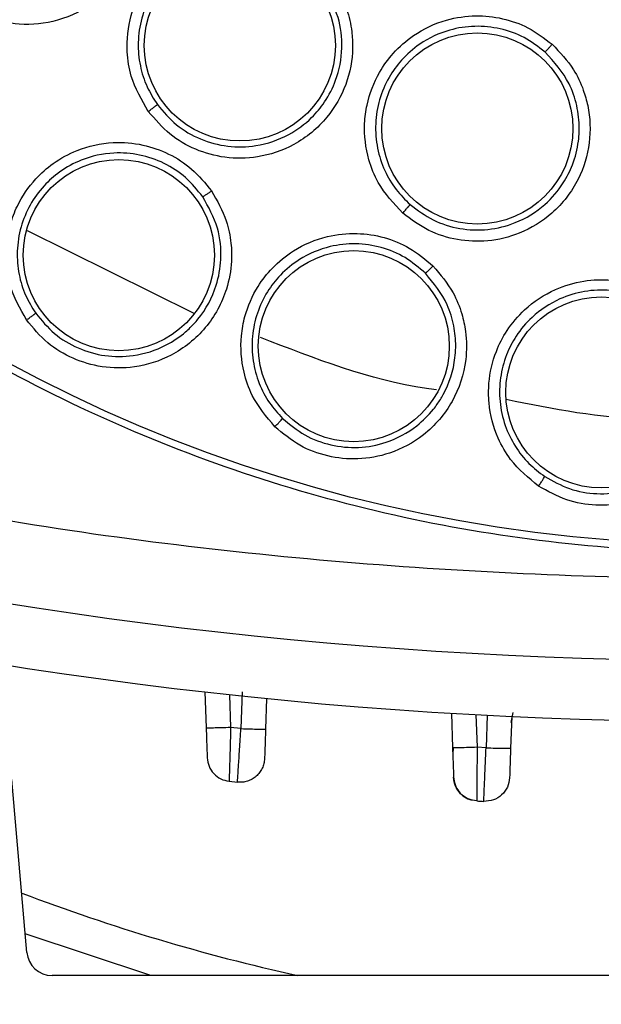
# Model space of a CAD drawing. Units: inches. Extents: x 0.4 to 10.6, y 0.4 to 8.1.
# Drawn here: x 7 to 7.1, y 2.4 to 2.4 of the extents above; entities that cross this region are included whole.
import ezdxf

# ---------------------------------------------------------------- set-up
doc = ezdxf.new("R2010")
doc.units = ezdxf.units.IN
doc.header["$MEASUREMENT"] = 0

msp = doc.modelspace()

# ---------------------------------------------------------------- linework, layer by layer
at = {"color": 1, "linetype": 'Continuous', "lineweight": 25}
for p, q in [((7.026096818906976, 2.41801179293788), (7.014088961989946, 2.42396400859586)), ((7.02864332339567, 2.390516660669479), (7.028726068361494, 2.388147373422075)), ((7.029563552023625, 2.390729600017139), (7.029470618708198, 2.38806858375967)), ((7.046411794852063, 2.389076060539427), (7.046494021466262, 2.386721613000706)), ((7.047222460305701, 2.389033037033212), (7.047140546543679, 2.386687547700747)), ((7.048946944559076, 2.388507709807102), (7.049106742287745, 2.389233730256604)), ((7.022966129497489, 2.370263352212024), (7.013915760551686, 2.373274299144617))]:
    msp.add_line(p, q, dxfattribs=at)
at = {"color": 7, "linetype": 'Continuous', "lineweight": 25}
for p, q in [((7.026868085242103, 2.39071314777148), (7.026958763445449, 2.388116463773246)), ((7.031321244916784, 2.390238404554705), (7.031244393696634, 2.388037673549423)), ((7.044638261666273, 2.38917707076404), (7.044725087548066, 2.386690702821469)), ((7.048992646803691, 2.388945948895184), (7.048912702287986, 2.386656637494897)), ((7.029470618708191, 2.388068583759459), (7.028726068253857, 2.388147373425763)), ((7.044759287655974, 2.386685882492362), (7.044740070122648, 2.386261658022639)), ((7.047140546543782, 2.386687547694122), (7.046494021466496, 2.386721613020786)), ((7.014033763487862, 2.371925519412764), (7.012942604408987, 2.384397524754764)), ((7.028617466168825, 2.384269147057529), (7.029215649735157, 2.384206235807068)), ((7.112043247243218, 2.370263352212024), (7.015847700684163, 2.370263352212024))]:
    msp.add_line(p, q, dxfattribs=at)
for centre, radius in [((7.064536025144884, 2.510322407330135), 0.1089800676521701), ((7.029389734072642, 2.437340381908481), 0.006889763779507341), ((7.046510953427759, 2.431349408144505), 0.006889763779541092), ((7.020664139733862, 2.422215784165174), 0.006889763779520663), ((7.037600691476382, 2.415654529065174), 0.006889763779527769), ((7.055454493701638, 2.412317075017536), 0.006889763779525993)]:
    msp.add_circle(centre, radius, dxfattribs=at)
for centre, radius, start, end in [((7.064536025144884, 2.722920832526986), 0.3299271921027715, 255.355045067126, 284.6449549328795), ((7.064536025144883, 2.722920832526984), 0.3343363867530662, 255.355045067127, 284.6449549328815), ((7.064536025144805, 2.722920832526984), 0.340551181102362, 266.9601203431052, 267.0444032454297), ((7.064536025144805, 2.510322407330134), 0.1434433335943011, 249.2260977910832, 257.5293792164094), ((7.015847700684163, 2.372084218353756), 0.001820866141732047, 184.9999999990026, 270.0000000000008), ((7.015847700684163, 2.372084218353756), 0.008021653543307306, 185.0000000002306, 270.0000000000008)]:
    msp.add_arc(centre, radius, start, end, dxfattribs=at)
for points, knots in [([(7.012026958375396, 2.606439609330135), (7.016203560823778, 2.608525035299523), (7.024630207932634, 2.612732557785289), (7.038273920885784, 2.616954781431768), (7.051318753993451, 2.619299924344141), (7.063460196317644, 2.620027769452621), (7.074432872222998, 2.619581863159412), (7.085283755359198, 2.618051686232228), (7.096956088436198, 2.615190437573104), (7.109217397610354, 2.610652604281086), (7.121661297057, 2.604118545606046), (7.133215091221592, 2.596026682051207), (7.143751317969912, 2.586416870443592), (7.15309678111582, 2.575313749068447), (7.16093826290794, 2.562987526195139), (7.16707364338686, 2.549729280118745), (7.171367444627863, 2.535866371287349), (7.173761081691752, 2.521808239530789), (7.174327605188783, 2.507714015157447), (7.17310260317138, 2.4937124445461), (7.170296221128969, 2.480943123904715), (7.166397260477043, 2.469574954538304), (7.161822284761346, 2.459617772078535), (7.156268814628413, 2.450143353949386), (7.14909654251164, 2.440320135142388), (7.140074874746396, 2.430610282800116), (7.129150448067961, 2.421410542658054), (7.121056700149133, 2.416592990572148), (7.117045091374217, 2.414205205035057)], [0, 0, 0, 0, 0.04067219903777582, 0.08205958615123936, 0.1240759063951415, 0.1560295241603765, 0.1879860672739967, 0.2197271600860466, 0.2514711587897622, 0.292669192613355, 0.333459390213948, 0.3737575199712961, 0.4154047317815933, 0.4575165439012885, 0.4999999947922193, 0.5424808493973776, 0.5845925981656936, 0.6262424689564429, 0.6665378828108152, 0.7073281668329925, 0.7485288309849816, 0.7802699236771012, 0.8120139222584007, 0.8439675400499924, 0.8759240831870441, 0.9179377200855922, 0.9593264127452698, 1, 1, 1, 1]), ([(7.117045091374217, 2.414205205035057), (7.113062699340174, 2.41220856735005), (7.104974415890891, 2.408153373535929), (7.091818498931946, 2.403962517132693), (7.079030751023923, 2.401512234050422), (7.066950143540097, 2.400635780299693), (7.055796945458388, 2.40095672319929), (7.044653772664786, 2.4024163051315), (7.033646428575939, 2.405042457324035), (7.022964706090892, 2.40877995834721), (7.012800042753167, 2.413572420113866), (7.003240047346873, 2.419327950585738), (6.993553069748455, 2.426595003660546), (6.984093932954435, 2.435553919256025), (6.975372359917412, 2.446234643032978), (6.968180810676569, 2.457682963147282), (6.962432996797022, 2.469919988604729), (6.958157534642251, 2.483029686132729), (6.955729688842954, 2.495829777600938), (6.954848479248202, 2.507907786164392), (6.955170592372991, 2.519061625716178), (6.956629857416504, 2.53020461737376), (6.959256083328937, 2.541212031852854), (6.962993608403274, 2.551893655234901), (6.967785901242944, 2.562058642408836), (6.973542070296871, 2.571617465116156), (6.980806523591435, 2.581309202243364), (6.98977776651376, 2.590745930712305), (7.000412254653805, 2.599552139333409), (7.008194999554897, 2.604167274018145), (7.012026958375396, 2.606439609330135)], [0, 0, 0, 0, 0.03881419698808516, 0.0788320748967418, 0.1199756739539031, 0.1521380528694977, 0.1843034458569384, 0.2171501812825434, 0.2499999949178908, 0.2828467304308965, 0.3156965441548577, 0.3478589233116043, 0.3800243165431857, 0.4211652453471827, 0.4611837684607194, 0.4999999949395093, 0.5388135167532941, 0.5788320748958162, 0.6199756739528393, 0.6521380528684548, 0.6843034458558845, 0.7171501812804199, 0.7499999949168191, 0.7828467304293756, 0.8156965441538141, 0.8478589233117371, 0.880024316542136, 0.9211652453460581, 0.9611844487649068, 1, 1, 1, 1]), ([(7.02153042840276, 2.450123670343324), (7.021777437978868, 2.449358833354473), (7.022193591579803, 2.448070261178224), (7.022169414235245, 2.446320308090666), (7.021859779854783, 2.444515067415166), (7.020966666440922, 2.442462569049716), (7.019009768483551, 2.440339933875112), (7.016387624054007, 2.439019193924174), (7.013614493380007, 2.43873258666056), (7.011201458812098, 2.439251092499026), (7.009221368235296, 2.4403185578372), (7.007573680509594, 2.441838692556987), (7.006888602911046, 2.443154680089008), (7.006538344055318, 2.443827503559071)], [0, 0, 0, 0, 0.09414669739612816, 0.1586152559550872, 0.2040875717874797, 0.3101755744711033, 0.4174029734805048, 0.5390314026793444, 0.6481536183251128, 0.7402108212247078, 0.8260632819356262, 0.9110715691663288, 1, 1, 1, 1]), ([(7.022788975099412, 2.432588971462417), (7.022312040505803, 2.433413230924935), (7.021535278754458, 2.434755664944704), (7.021165449089052, 2.43716846109198), (7.021365985786146, 2.439107474014293), (7.022116486276718, 2.44114741329016), (7.02316660893766, 2.442715122793898), (7.024719476590416, 2.444076254082273), (7.02657229277159, 2.445081655598365), (7.028794530154599, 2.445564135414648), (7.031046097350203, 2.445385515536901), (7.032951668744499, 2.444726580740411), (7.034676635086068, 2.443653600197594), (7.035548886197367, 2.442608704274893), (7.036004147678351, 2.442063332811238)], [0, 0, 0, 0, 0.1108555694513399, 0.1805454404585952, 0.283681987341547, 0.3364937820458446, 0.4355800781634961, 0.501796547687053, 0.5780887074300803, 0.6814238636841973, 0.7644895163910986, 0.8407612355853539, 0.9168871500667604, 1, 1, 1, 1]), ([(7.035378075130218, 2.441633602962398), (7.034985480294943, 2.442106692582218), (7.03420028852032, 2.443052874357334), (7.032622838851131, 2.444045910894197), (7.030870859027128, 2.444640697524259), (7.028838675846924, 2.44479059474487), (7.026857140991853, 2.444359859397895), (7.025183887224173, 2.443451511775594), (7.023915242747989, 2.442337666490801), (7.022923594455169, 2.440968784143579), (7.022251288586578, 2.43932329274276), (7.021993078380544, 2.437583778873414), (7.022150728980849, 2.435893426765279), (7.02262779888888, 2.434363177144414), (7.023177401615401, 2.433496295620614), (7.023443162560496, 2.4330771141975)], [0, 0, 0, 0, 0.0796140161272202, 0.1592284589375985, 0.2388339591882138, 0.3184211572899253, 0.4217044849846998, 0.4979566625933957, 0.5641359192943234, 0.6401186885304666, 0.7160351730451195, 0.7936322905459547, 0.8668139279135034, 0.9355977423635009, 1, 1, 1, 1]), ([(7.036004147678351, 2.442063332811238), (7.036415156449704, 2.441372636684075), (7.037107610495037, 2.440208974590499), (7.037473440522545, 2.438497516515064), (7.037573273163376, 2.436668636860122), (7.037159275820455, 2.434468862482858), (7.035723772141877, 2.431963995442867), (7.033461262635497, 2.430092887173104), (7.030821436253379, 2.429196386124592), (7.028353523096653, 2.429164941233219), (7.026185544140696, 2.429765031382263), (7.024240905588872, 2.430880408139344), (7.023280169541316, 2.43201095700923), (7.022788975099412, 2.432588971462417)], [0, 0, 0, 0, 0.09414669739792858, 0.1586152559553367, 0.2040875718007228, 0.310175574550652, 0.417402973495701, 0.5390314026849504, 0.6481536183303626, 0.7402108212273056, 0.8260632819412799, 0.9110715691679009, 1, 1, 1, 1]), ([(7.023443169882374, 2.433077104041093), (7.023877799092062, 2.432564490441012), (7.024749123589282, 2.431536826452025), (7.026528410985927, 2.430514263717561), (7.028503164002647, 2.429982915990957), (7.030719612873049, 2.43002231084843), (7.03284094700975, 2.430743356171642), (7.034470826424548, 2.431955945756578), (7.0355972284404, 2.433315762028884), (7.036455802557133, 2.434991749314376), (7.036854372289187, 2.437100202742343), (7.036593691900658, 2.439512382474009), (7.035800297218934, 2.440896836527959), (7.035378076686198, 2.441633600892117)], [0, 0, 0, 0, 0.08724819254010605, 0.17491113299278, 0.2630268825408358, 0.351633690532398, 0.4607078701429615, 0.5499396870799012, 0.613713266288115, 0.6901941397212648, 0.793620044871276, 0.8901708612275135, 1, 1, 1, 1]), ([(7.041132977553154, 2.425248318426787), (7.040484585720222, 2.425945784052479), (7.039428579335971, 2.427081714698297), (7.038531124420098, 2.429351722165957), (7.038295162277219, 2.431286743598977), (7.03857291696043, 2.433442539407979), (7.039247862670805, 2.435204617436529), (7.040458916483557, 2.436877167882343), (7.04204155581044, 2.438269652270606), (7.044100715203178, 2.439234529648633), (7.046335577570244, 2.439561408979538), (7.04833999909769, 2.439343024580653), (7.050260477564402, 2.438680787021602), (7.051343370736053, 2.437856182953059), (7.051908574428645, 2.437425790300608)], [0, 0, 0, 0, 0.1108555694473685, 0.1805454404581336, 0.2836819873315992, 0.3364937820238606, 0.4355800781263868, 0.501796547665345, 0.5780887074096019, 0.6814238636679556, 0.7644895163657698, 0.8407612355574668, 0.91688715006873, 0.9999999999999999, 0.9999999999999999, 0.9999999999999999, 0.9999999999999999]), ([(7.05139382271386, 2.43686752042814), (7.050905798708079, 2.437241388133157), (7.049929748080131, 2.437989125547563), (7.048170876951938, 2.438606249012347), (7.046330470441855, 2.438796270914628), (7.044315883064788, 2.43849020659995), (7.042479877055803, 2.437629337699919), (7.041050701614791, 2.436371430257652), (7.040061718597486, 2.435003211445823), (7.039399537976453, 2.433447987332776), (7.039110244500212, 2.431694149690754), (7.039245586421738, 2.429940791866764), (7.03977542314045, 2.428327900962022), (7.040581044487386, 2.426942175957377), (7.04130976679772, 2.42621932709262), (7.041662141191515, 2.425869792809241)], [0, 0, 0, 0, 0.07961401591987298, 0.1592284586647226, 0.2388339589916906, 0.3184211573115678, 0.4217044850086468, 0.4979566626227441, 0.5641359193333507, 0.6401186885597281, 0.7160351730617863, 0.7936322927292878, 0.8668139308161061, 0.9355977445383641, 1, 1, 1, 1]), ([(7.051908574428645, 2.437425790300608), (7.052462972699383, 2.436843869422984), (7.053397004652076, 2.435863468288401), (7.054134497806484, 2.43427632487922), (7.054638791443657, 2.432515513906979), (7.054724669726864, 2.430278769390379), (7.053882542474872, 2.427517274978126), (7.052093119565821, 2.425189623571728), (7.049718969393264, 2.423728183044311), (7.047319929118501, 2.423148364201583), (7.045072773301038, 2.423250988135805), (7.04292869622016, 2.423905677281986), (7.041740477040813, 2.424794097048705), (7.041132977553154, 2.425248318426787)], [0, 0, 0, 0, 0.09414669741215066, 0.1586152559725923, 0.2040875718358345, 0.3101755746937125, 0.4174029735290986, 0.5390314026977332, 0.6481536183499789, 0.7402108212429355, 0.8260632819513344, 0.9110715691714001, 1, 1, 1, 1]), ([(7.051393819481047, 2.436867512867537), (7.05140993054882, 2.436882517841493), (7.051442153894195, 2.436912528916175), (7.051579968741172, 2.437060854369263), (7.051741567454628, 2.437238646851076), (7.051852910392722, 2.437363410893804), (7.051908581935909, 2.437425792998245)], [0, 0, 0, 0, 0.2796666759699069, 0.5593543529827573, 0.7796768830778741, 1, 1, 1, 1]), ([(7.041662150589822, 2.425869784536753), (7.042199950045957, 2.42546673727859), (7.04327810546864, 2.424658726816644), (7.045240323345034, 2.424057731251464), (7.047283803821347, 2.423979126773799), (7.049435904748036, 2.42451075088674), (7.051343651169582, 2.425685713497221), (7.052662703938625, 2.427230718174757), (7.053458649078105, 2.428806719124208), (7.053780963736532, 2.430080121325174), (7.053851392392098, 2.430939505053161), (7.053859049646953, 2.43123976495101), (7.053859847876815, 2.431316548793649), (7.053859983364604, 2.431344167951489), (7.053859999411197, 2.431348031151345), (7.053860003416538, 2.431349041074568), (7.053862170783137, 2.431903331264033), (7.053735100702343, 2.433015301346033), (7.053070136646324, 2.435007168707269), (7.052042671701109, 2.436147436457212), (7.051393824691582, 2.436867518755938)], [0, 0, 0, 0, 0.08722752746277226, 0.1748697040659397, 0.262964581977858, 0.3515504014873978, 0.4605987454586292, 0.5498094394978017, 0.6135679098354775, 0.6900306580385042, 0.71963621534875, 0.7261589979736883, 0.7292882012855992, 0.7296731540962191, 0.7297691770469136, 0.7297931693310001, 0.7298051634549916, 0.8022216875401367, 0.8751024381059561, 1, 1, 1, 1]), ([(7.022788964793705, 2.432588979545883), (7.022870416489932, 2.432647759464833), (7.023033324182822, 2.432765322406162), (7.023243937703331, 2.432920784732178), (7.023398294386362, 2.433037647706215), (7.023428206765621, 2.433063958931898), (7.023443162560437, 2.433077114197458)], [0, 0, 0, 0, 0.2499934004858014, 0.4999999999775186, 0.7500065994720259, 1, 1, 1, 1]), ([(7.014002469194492, 2.417548700208676), (7.013541463724951, 2.418366998798485), (7.012788837281065, 2.419702933398784), (7.012438132419667, 2.422105276611821), (7.01265532098903, 2.424065815942245), (7.013421982023726, 2.426072566901408), (7.014460421247695, 2.427601451772783), (7.015969025924734, 2.428934656974736), (7.017828477567706, 2.429952346385297), (7.020074918191365, 2.430442735293364), (7.022355200562067, 2.430255764257015), (7.024283796403524, 2.429575731476233), (7.02602043521648, 2.428473187055337), (7.026889527654911, 2.427404462447436), (7.027341971249808, 2.42684809170691)], [0, 0, 0, 0, 0.1093242612711765, 0.17848016005791, 0.2821542838697664, 0.3375744260222386, 0.4303613541039021, 0.4963225317236956, 0.5730660075215837, 0.6774985952150165, 0.7617418124674669, 0.8389317865031048, 0.9161489867868102, 1, 1, 1, 1]), ([(7.026713382230525, 2.426432900081299), (7.026322214018866, 2.426916682305893), (7.025539624150905, 2.427884560205944), (7.023950714219208, 2.428904715896507), (7.022178670137435, 2.429517848204131), (7.020120670743513, 2.429674651648011), (7.018118082305882, 2.429236879995243), (7.016438821913252, 2.428317199156057), (7.01518417014195, 2.427206609726727), (7.0142119371979, 2.425862505555181), (7.0135438297171, 2.424251064309265), (7.013273602924924, 2.422534861006024), (7.013413260621555, 2.420852313762988), (7.013870652036996, 2.419324590707965), (7.014406822348541, 2.41845499709278), (7.014666150033037, 2.418034403684636)], [0, 0, 0, 0, 0.08052176985971832, 0.1610957111654393, 0.2417126692092527, 0.3223634274001948, 0.4267514410502814, 0.5034610473309614, 0.5693884696130862, 0.6435194440245506, 0.7175745552814216, 0.7947171531358813, 0.8674875015598281, 0.9359081272361577, 1, 1, 1, 1]), ([(7.027341971249808, 2.42684809170691), (7.027746639657297, 2.426145195660291), (7.028427306371625, 2.424962899405599), (7.028775284445601, 2.423192139235628), (7.028823912146955, 2.421530611953015), (7.028434353201696, 2.419375009273987), (7.02705995354476, 2.416857736508874), (7.024629079117383, 2.414903139831145), (7.021949003182089, 2.414046625550595), (7.019487181818407, 2.414059680685519), (7.01734164604821, 2.414691851838052), (7.015424838907498, 2.415829515460479), (7.014484023567253, 2.4169666567881), (7.014002469194492, 2.417548700208676)], [0, 0, 0, 0, 0.09500754319164485, 0.1598060808897765, 0.2105496623092415, 0.2909088656527891, 0.4157879371638565, 0.5405493072834313, 0.6499329322784214, 0.7416194751774882, 0.8269363299097027, 0.9114177208496415, 1, 1, 1, 1]), ([(7.026713376997248, 2.426432894940371), (7.026732667374837, 2.426443213650531), (7.026771249534275, 2.426463851822012), (7.0269391282664, 2.426573620284595), (7.027136755270003, 2.426706639202567), (7.027273568172276, 2.426800940889831), (7.027341974710831, 2.426848091793718)], [0, 0, 0, 0, 0.2796703955804784, 0.5593611499904827, 0.7796802934414583, 0.9999999999999999, 0.9999999999999999, 0.9999999999999999, 0.9999999999999999]), ([(7.014666156188854, 2.41803439490925), (7.015091907500643, 2.417518612151314), (7.01594525764086, 2.416484808433934), (7.017699796327568, 2.415441360897483), (7.019654888481861, 2.414881047821369), (7.021865358964336, 2.414880763491008), (7.023882237697856, 2.415525594310147), (7.025174419735823, 2.416404571436121), (7.025902960902727, 2.417072912612936), (7.026816735902079, 2.418069108774795), (7.027715287301587, 2.419730285051225), (7.028112692534407, 2.422022524495535), (7.027904125585085, 2.424291932220758), (7.027123479529039, 2.425695541442815), (7.02671338295048, 2.426432899090553)], [0, 0, 0, 0, 0.08684396578640645, 0.1740647846031802, 0.2617113964550668, 0.3498329031996167, 0.4591678225478894, 0.5328167068854207, 0.5523773614379395, 0.588427708803961, 0.709471873549357, 0.7921559664422168, 0.8908133508441337, 1, 1, 1, 1]), ([(7.04113296570709, 2.425248324014584), (7.041199295476821, 2.425323754905722), (7.041331958518314, 2.425474620670547), (7.041502697896168, 2.425673051148748), (7.04162718007676, 2.425821331717233), (7.041650487691703, 2.425853639396208), (7.041662141191539, 2.425869792809269)], [0, 0, 0, 0, 0.2499934004935503, 0.4999999999690076, 0.7500065994512405, 1, 1, 1, 1]), ([(7.031910022963784, 2.409842832332298), (7.031306505017093, 2.410562488300834), (7.030321216129983, 2.411737381329664), (7.029535053278588, 2.414034378235042), (7.029388295643043, 2.416001443952304), (7.029773163295486, 2.41811489975827), (7.030512989260298, 2.419808565166175), (7.031750931262899, 2.421396275398434), (7.03339172227002, 2.422738310055821), (7.035509804247988, 2.423633131542311), (7.037785616315845, 2.423868344829001), (7.039806329843485, 2.423554269454724), (7.041715991085988, 2.422789604492142), (7.042766663205459, 2.421898772268054), (7.043313635943706, 2.421435011088997)], [0, 0, 0, 0, 0.1093242612693417, 0.1784801600528469, 0.2821542838492378, 0.3375744259877277, 0.4303613540815413, 0.4963225317143881, 0.5730660075226404, 0.6774985952387521, 0.7617418124869341, 0.838931786501841, 0.9161489867781016, 1, 1, 1, 1]), ([(7.042772041108038, 2.420911385960774), (7.042298638552016, 2.42131505388565), (7.041351526699367, 2.422122651291538), (7.039602217901585, 2.4228334754725), (7.037747683446151, 2.423110555822384), (7.035695912802491, 2.422886533001861), (7.03380786254132, 2.422088240571818), (7.032326185658398, 2.420875655758997), (7.031296966989845, 2.419553434566976), (7.030588266652609, 2.418053568988399), (7.030227636524124, 2.41634680116808), (7.030277362384707, 2.414610165449882), (7.030723809384419, 2.412981928808416), (7.031454131215716, 2.411564263588901), (7.032140959619333, 2.410807997489772), (7.032473155595494, 2.410442216817751)], [0, 0, 0, 0, 0.0805217660501966, 0.1610957060799483, 0.2417126653827327, 0.3223634273653156, 0.426751441036694, 0.5034610473354059, 0.5693884696190267, 0.6435194440335589, 0.7175745552946746, 0.7947171526630298, 0.8674875009228269, 0.9359081267567857, 1, 1, 1, 1]), ([(7.043313635943706, 2.421435011088997), (7.043840570911216, 2.420818440807002), (7.044726894346305, 2.419781347571577), (7.045394324051099, 2.418104678061612), (7.045747428375024, 2.416480376674349), (7.045760593077684, 2.41428989601906), (7.044872143073339, 2.411562940050977), (7.042841815102494, 2.409194952097306), (7.04036475663868, 2.407860558938618), (7.037942453587429, 2.407421033296721), (7.035717288496555, 2.407648199371026), (7.033624073497957, 2.408414279720386), (7.032490328156114, 2.409359184690829), (7.031910022963784, 2.409842832332298)], [0, 0, 0, 0, 0.09500754317124731, 0.1598060808547499, 0.2105497512225624, 0.2909088660539774, 0.4157879374163005, 0.5405493074667079, 0.6499329324162479, 0.741619475279341, 0.8269363299765863, 0.911417720883031, 1, 1, 1, 1]), ([(7.032473163258913, 2.410442209322968), (7.032986440175728, 2.410013440351327), (7.034015221336667, 2.409154041796727), (7.035931618700699, 2.408450756473636), (7.037956378760089, 2.40825923142345), (7.040129264809096, 2.408665123235926), (7.041993311798032, 2.409669581553339), (7.043101987240257, 2.410771016329453), (7.043695306977752, 2.411561865572433), (7.044410556854899, 2.412708834901678), (7.044867066597714, 2.414132980040547), (7.044949457368582, 2.415333944533306), (7.044952965915751, 2.415615309325302), (7.044953159638891, 2.415648253233251), (7.044953182688364, 2.415652879273549), (7.04495318844464, 2.415654089232178), (7.044955483623339, 2.416143407125979), (7.044853919262352, 2.417161817257284), (7.044292394846266, 2.419048345828132), (7.043362569203908, 2.420187753503959), (7.042772041997705, 2.420911385119267)], [0, 0, 0, 0, 0.08682835019235496, 0.1740334856041077, 0.2616643374400788, 0.3497699987287455, 0.4590852582419004, 0.532720899553212, 0.5522780373788925, 0.5883219025841221, 0.7093443012303959, 0.7419504698272443, 0.7456829390829793, 0.7461441061726677, 0.7462592106448784, 0.7462879750561218, 0.7463023555056989, 0.8102566002008321, 0.8794949991969025, 1, 1, 1, 1]), ([(7.042772036908469, 2.420911379945883), (7.042789102772733, 2.42092506755793), (7.042823235743587, 2.420952443778425), (7.042968086119194, 2.421091190860452), (7.043137905985382, 2.421258258745198), (7.043255061498381, 2.421376094071845), (7.043313639329729, 2.42143501181045)], [0, 0, 0, 0, 0.2796703956105957, 0.5593611500611636, 0.779680293519484, 1, 1, 1, 1]), ([(7.050928616106932, 2.405558675870683), (7.05020313776343, 2.40615518219661), (7.049018739265321, 2.407129024080198), (7.047823890257319, 2.409242453200071), (7.047318184072813, 2.411149059233136), (7.047308152132471, 2.413297248679788), (7.047724170948422, 2.415098018881749), (7.048649293646807, 2.416886166582701), (7.050015548847888, 2.41850684510896), (7.051933143437688, 2.419775627102715), (7.054126985153313, 2.420425014808891), (7.056171003394487, 2.420487592301169), (7.058188655845979, 2.420086846545805), (7.05938512826777, 2.419404242928208), (7.060008003648311, 2.419048884141556)], [0, 0, 0, 0, 0.1093242611949412, 0.1784801599188142, 0.2821542834859768, 0.3375744250727944, 0.4303613535665068, 0.496322531424539, 0.5730660073019617, 0.677498594975621, 0.7617418122225601, 0.8389317864725032, 0.9161489868325494, 1, 1, 1, 1]), ([(7.059571846358732, 2.418434656936131), (7.059032330574675, 2.41874446416562), (7.057952949440117, 2.419364279356838), (7.056102812321026, 2.419741565742392), (7.05422894147884, 2.419673158441783), (7.052253270245729, 2.4190759381671), (7.050544053495035, 2.41794430986776), (7.049310416851384, 2.416480114200392), (7.048541680094027, 2.414991287900219), (7.048120646305927, 2.413386737036968), (7.048079774356944, 2.411642764572803), (7.048447759516715, 2.409944835484387), (7.049185792604614, 2.408426357089816), (7.050164174618621, 2.407167026599894), (7.050978271994415, 2.40654984175627), (7.051372023725113, 2.406251330045555)], [0, 0, 0, 0, 0.08052176883562738, 0.1610957098396197, 0.2417126683044715, 0.32236342763862, 0.4267514412646861, 0.5034610476279355, 0.5693884701369746, 0.643519444474722, 0.71757455565899, 0.7947171528111283, 0.8674875009382562, 0.9359081267229071, 1, 1, 1, 1]), ([(7.060008003648311, 2.419048884141556), (7.060639261038335, 2.418539636185423), (7.061701058514126, 2.417683062935082), (7.062665211583105, 2.416157581163799), (7.063310768026511, 2.414625819225138), (7.063726208036538, 2.412475054676338), (7.063353962524722, 2.409631278801056), (7.061793321390521, 2.406930538562066), (7.059603633653986, 2.405163707683704), (7.057303337539994, 2.404286568783928), (7.055074318456692, 2.404100993911865), (7.052875977526655, 2.40446940304092), (7.051587910521306, 2.405189894048718), (7.050928616106932, 2.405558675870683)], [0, 0, 0, 0, 0.09500754315346378, 0.1598060808407663, 0.2105498395973505, 0.290908866509797, 0.4157879377147206, 0.5405493076847938, 0.6499329325816213, 0.7416194754084036, 0.8269363300746018, 0.9114177209426041, 1, 1, 1, 1]), ([(7.014002460446657, 2.417548707462812), (7.014085117509604, 2.417606774682214), (7.014250436128474, 2.417722912277371), (7.014464427290901, 2.417877461985803), (7.014621120334476, 2.417994183549288), (7.014651140405501, 2.418020997215783), (7.014666150033075, 2.418034403684663)], [0, 0, 0, 0, 0.2499932055685094, 0.4999999999921334, 0.7500067944390152, 1, 1, 1, 1]), ([(7.051372032635347, 2.406251324086438), (7.051955355431073, 2.405924169223749), (7.053124532328852, 2.405268439822713), (7.055137537749741, 2.404929279902159), (7.057162976557786, 2.405113012634807), (7.059225025253673, 2.405911698138137), (7.060988420689162, 2.407334907013391), (7.062114389150364, 2.409076772542939), (7.062692568188696, 2.410783969425475), (7.062907058883819, 2.412785609248088), (7.062449436398464, 2.414986397178088), (7.061263189841244, 2.417062714363924), (7.060141746834746, 2.41797237914267), (7.059571847387926, 2.4184346562724)], [0, 0, 0, 0, 0.08683686399406294, 0.1740505531430635, 0.261690003447158, 0.349804312747256, 0.4592113319674033, 0.5519360684413019, 0.6171946493767578, 0.6934884625067073, 0.8127364519784671, 0.9048356520941223, 1, 1, 1, 1]), ([(7.031910013032091, 2.409842837855726), (7.03198059287791, 2.409915104565788), (7.032121756406063, 2.41005964191412), (7.032303705527849, 2.410250880892982), (7.032436283043523, 2.410394407321272), (7.032460864967519, 2.410426280607661), (7.032473155595477, 2.410442216817733)], [0, 0, 0, 0, 0.2499932055362683, 0.4999999999684517, 0.7500067944264334, 1, 1, 1, 1]), ([(7.146458470440555, 2.409424303540175), (7.137536050535149, 2.407324516161354), (7.1196504296777, 2.403115344060396), (7.092211768655474, 2.399714938919699), (7.064535711410608, 2.398487484143943), (7.036859803928184, 2.399714925260576), (7.009421170303209, 2.403115512269397), (6.991535850250386, 2.407324572049607), (6.982613580365161, 2.409424303405332)], [0, 0, 0, 0, 0.1659601732636591, 0.3326788884517537, 0.500000005143758, 0.6673268362592905, 0.8340426818362954, 1, 1, 1, 1]), ([(7.050928605329375, 2.40555867947482), (7.050984704446075, 2.405642684719477), (7.05109690572885, 2.405810699775058), (7.051240616750937, 2.406032115610332), (7.051344563970492, 2.406197559283062), (7.051362870639477, 2.406233406782897), (7.051372023725201, 2.406251330045686)], [0, 0, 0, 0, 0.2499932055688285, 0.500000000000914, 0.7500067944511644, 1, 1, 1, 1]), ([(7.028726068307404, 2.388147373407102), (7.028494499795821, 2.388139759113571), (7.028031348361239, 2.38812453005264), (7.027447886357035, 2.388111289595626), (7.027038910895033, 2.388107172617899), (7.026985478707751, 2.388113366785707), (7.026958763445396, 2.388116463773244)], [0, 0, 0, 0, 0.2499922208476329, 0.4999999996912796, 0.7500077787337629, 1, 1, 1, 1]), ([(7.026958763445449, 2.388116463773246), (7.026968572093654, 2.387835580838859), (7.026988195413242, 2.387273642488895), (7.02701293040248, 2.386565325072146), (7.027030342712506, 2.386066701751992), (7.027032614983379, 2.386001632427723), (7.027033751424408, 2.385969089014585)], [0, 0, 0, 0, 0.2497490408812605, 0.4996514446290437, 0.749758431743632, 0.9999999999999999, 0.9999999999999999, 0.9999999999999999, 0.9999999999999999]), ([(7.028726068307404, 2.388147373407102), (7.028711710302924, 2.387639955359498), (7.028682958084083, 2.386623839591541), (7.028647250887344, 2.385344473825288), (7.028622328306794, 2.384445059371136), (7.028619088175719, 2.384327831321028), (7.028617466168821, 2.384269147057496)], [0, 0, 0, 0, 0.2489476667351139, 0.4985231620354097, 0.7489611156440815, 1, 1, 1, 1]), ([(7.029215649725318, 2.384206235809268), (7.029219465315635, 2.384264160646301), (7.029227094164079, 2.384379974915148), (7.029285801226063, 2.385271223962645), (7.029369861970591, 2.386545532305401), (7.029437040218615, 2.387561007109087), (7.029470618708191, 2.388068583759464)], [0, 0, 0, 0, 0.2502545163123975, 0.5003560703330457, 0.7502571296881368, 0.9999999999999999, 0.9999999999999999, 0.9999999999999999, 0.9999999999999999]), ([(7.029470618707404, 2.388068583759071), (7.029702823541276, 2.388060938094603), (7.030167247852479, 2.388045646283511), (7.030753063608007, 2.388032370328846), (7.031163861763722, 2.388028279066842), (7.031217550283493, 2.388034542128012), (7.031244393696971, 2.388037673559858)], [0, 0, 0, 0, 0.2499921174506688, 0.5000000000704893, 0.7500078826205009, 1, 1, 1, 1]), ([(7.031244393696634, 2.388037673549423), (7.031234613965494, 2.387757618691453), (7.031215052900967, 2.387197463093138), (7.031190499291132, 2.386494339702931), (7.031173320909843, 2.38600241522535), (7.031171088141232, 2.385938477097858), (7.031169971652657, 2.385906505048245)], [0, 0, 0, 0, 0.2499371784329392, 0.4999153049538718, 0.7499342988569877, 1, 1, 1, 1]), ([(7.046494021464687, 2.386721613021078), (7.04623454425047, 2.386713140896203), (7.045715558993008, 2.38669619563986), (7.045134817130275, 2.386684185953252), (7.044787259765386, 2.38668220767804), (7.044745811658202, 2.386687871101983), (7.044725087548152, 2.38669070282167)], [0, 0, 0, 0, 0.2796068116734646, 0.5592468440119197, 0.7796228216350425, 1, 1, 1, 1]), ([(7.044725087548066, 2.386690702821469), (7.044734873458099, 2.386410471023192), (7.044754447834927, 2.3858499342105), (7.044779039257523, 2.385145728004435), (7.044796265328525, 2.384652437872147), (7.044798506076157, 2.384588271255409), (7.044799626603892, 2.384556183539387)], [0, 0, 0, 0, 0.2498985949073134, 0.4998624807978069, 0.7498968855811528, 1, 1, 1, 1]), ([(7.046494021464687, 2.386721613020882), (7.046491594223722, 2.386213127417173), (7.046486737107827, 2.385195604417793), (7.046480952727473, 2.383918831421139), (7.046477008308497, 2.383023535745747), (7.046476501709121, 2.382907098648493), (7.046476248290495, 2.382848852763205)], [0, 0, 0, 0, 0.2496061370323292, 0.4994831384887655, 0.7496240597913305, 1, 1, 1, 1]), ([(7.046976518381557, 2.382822654536433), (7.046978974595572, 2.382880551641359), (7.046983886985554, 2.382996344954448), (7.047021685736651, 2.383887676969988), (7.047075750372692, 2.385161938536391), (7.047118948315044, 2.386179023057432), (7.047140546498565, 2.38668754677285)], [0, 0, 0, 0, 0.2500130621758405, 0.5000222519260236, 0.7500202423517714, 1, 1, 1, 1]), ([(7.047140546543782, 2.386687547693913), (7.047372592333747, 2.386679909894263), (7.047836698498827, 2.386664633814891), (7.048421924999476, 2.386651366730029), (7.048832266671453, 2.38664726896934), (7.048885890977537, 2.386653514718209), (7.048912702287975, 2.386656637494504)], [0, 0, 0, 0, 0.249992143387417, 0.499999999939528, 0.7500078565221898, 1, 1, 1, 1]), ([(7.048912702287986, 2.386656637494897), (7.048902930257198, 2.386376803146182), (7.048883386541884, 2.385817144364327), (7.048858884910891, 2.385115509453394), (7.048841774626496, 2.384625535015709), (7.048839553351516, 2.384561926022754), (7.048838442716573, 2.384530121599229)], [0, 0, 0, 0, 0.2500016688843024, 0.4999944792770271, 0.7499978130866294, 1, 1, 1, 1]), ([(7.044798228498931, 2.384596220027599), (7.044822306488517, 2.384405578796879), (7.044870689227769, 2.384022500927192), (7.04516069789955, 2.383516229898447), (7.045573650352051, 2.383110960917521), (7.045923397204954, 2.382977314278461), (7.046098959178274, 2.382910227848701)], [0, 0, 0, 0, 0.2465482441645057, 0.4954184139124309, 0.7467158368422986, 1, 1, 1, 1])]:
    msp.add_open_spline(points, degree=3, knots=knots, dxfattribs=at)
at = {"color": 1, "linetype": 'Continuous', "lineweight": 25}
for points, knots in [([(7.043569447225655, 2.412496857064072), (7.043326339024992, 2.412529489626065), (7.038944014472133, 2.413117731722619), (7.034793006078264, 2.414747921034778), (7.030872273687325, 2.416287676061288)], [0, 0, 0, 0, 0.05547471387186678, 1, 1, 1, 1]), ([(7.06208898297121, 2.410459526323789), (7.060992387926301, 2.410412726996284), (7.056459408776398, 2.410219273289925), (7.051989066776121, 2.41111769842404), (7.048600166963078, 2.411798781161971)], [0, 0, 0, 0, 0.2419148662822162, 1, 1, 1, 1])]:
    msp.add_open_spline(points, degree=3, knots=knots, dxfattribs=at)
at = {"color": 7, "linetype": 'Continuous', "lineweight": 25}
for points in [[(7.0270337514245, 2.385969089014588), (7.02706311174014, 2.385758625339368), (7.027121832371417, 2.385337697988928), (7.027483142307966, 2.384800066420619), (7.02799388280911, 2.384401648657479), (7.028409605048925, 2.384313314257563), (7.028617466168833, 2.384269147057604)], [(7.031169971652716, 2.385906505048243), (7.031158563923013, 2.385785782812232), (7.031135748463606, 2.38554433834021), (7.031008966486815, 2.385200623701023), (7.030820115387659, 2.384888838144111), (7.030570366990365, 2.384622400014416), (7.030271935545649, 2.384411919108605), (7.029937018805673, 2.384268024187096), (7.029579068188964, 2.384190019194778), (7.02933678921976, 2.384200830269653), (7.029215649735159, 2.384206235807091)], [(7.046476248307133, 2.382848852777472), (7.046258669952333, 2.38288411792897), (7.04582351324273, 2.382954648231968), (7.045279936256521, 2.383350956180277), (7.0448935585882, 2.383901635966771), (7.044830937265333, 2.384338001015182), (7.044799626603898, 2.384556183539387)], [(7.048838442716574, 2.384530121599228), (7.048803059838141, 2.384296595400659), (7.048732294081276, 2.38382954300352), (7.048293943938499, 2.383254965245069), (7.047683647684681, 2.382867887822896), (7.047212228149266, 2.382837732298591), (7.046976518381557, 2.382822654536438)]]:
    msp.add_open_spline(points, degree=3, dxfattribs=at)

doc.saveas('drawing.dxf')
